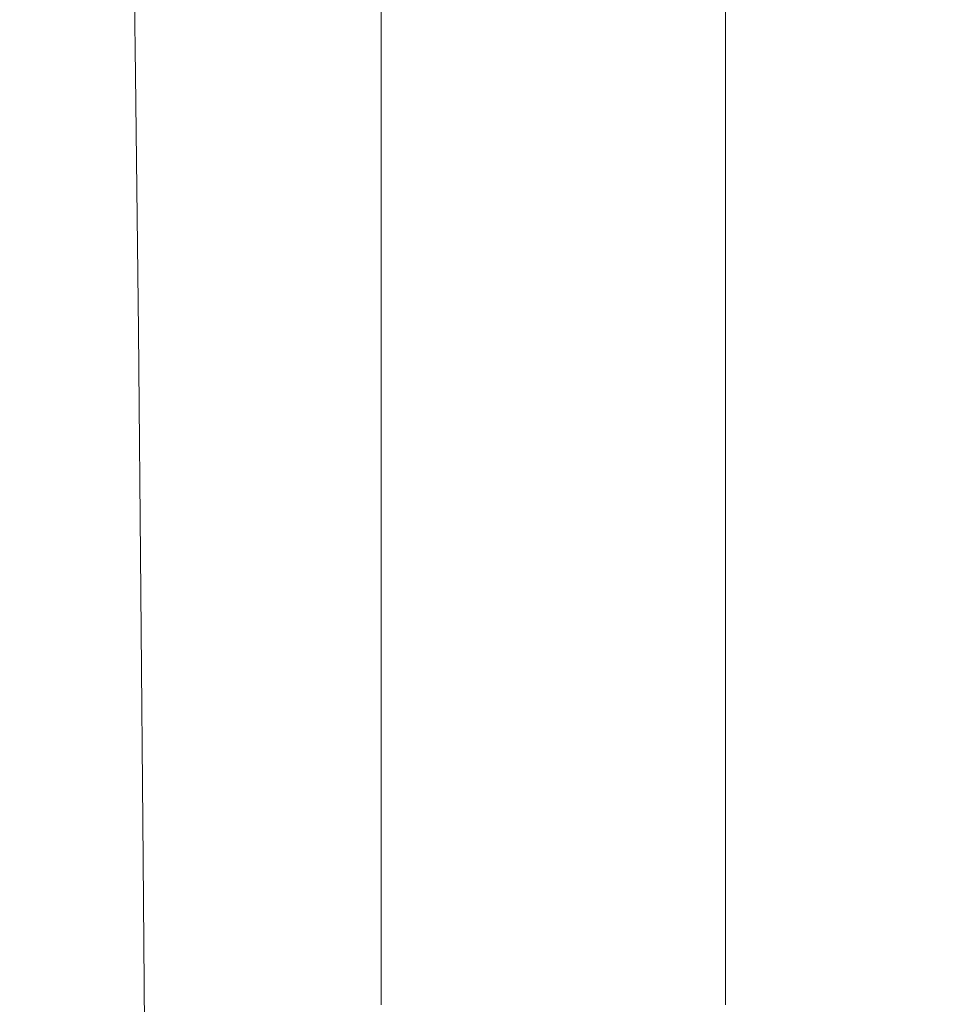
# Model space of a CAD drawing. Extents: x -24 to 72, y -209 to 25.
# Drawn here: x 69 to 72, y 6 to 10 of the extents above; entities that cross this region are included whole.
import ezdxf

# ---------------------------------------------------------------- set-up
doc = ezdxf.new("R2010")
doc.units = 0
doc.header["$LTSCALE"] = 500
doc.header["$MEASUREMENT"] = 0
doc.layers.add('NOVOTERM_GRAFITMAT', color=7, linetype='Continuous')

msp = doc.modelspace()

# ---------------------------------------------------------------- linework, layer by layer
at = {"layer": 'NOVOTERM_GRAFITMAT', "lineweight": 0}
for points, invisible_edges in [([(70.6775, 10.3663, 115.8171), (70.6759, 9.4461, 115.1146), (70.6776, 10.2472, 114.3437), (70.679, 11.1434, 115.0498)], 15), ([(70.6684, 10.1107, 102.8124), (70.6703, 11.0102, 103.4121), (70.6734, 10.4121, 104.1577), (70.6713, 9.4866, 103.5316)], 15), ([(70.676, 9.3204, 113.627), (70.6777, 10.1115, 112.8497), (70.6792, 11.0152, 113.567), (70.6776, 10.2472, 114.3437)], 15), ([(70.6767, 9.3431, 106.9317), (70.6772, 10.0369, 106.2126), (70.679, 10.9503, 106.8956), (70.6786, 10.28, 107.6273)], 15), ([(70.6806, 10.161, 125.148), (70.6785, 9.2898, 124.704), (70.6792, 10.1041, 124.1553), (70.6812, 10.9521, 124.6215)], 15), ([(70.6878, 10.1593, 126.3748), (70.68, 9.3521, 125.6483), (70.6806, 10.161, 125.148), (70.6882, 10.948, 125.8981)], 15), ([(70.6781, 10.0296, 123.0759), (70.68, 10.9005, 123.5824), (70.6792, 10.1041, 124.1553), (70.6772, 9.2089, 123.6692)], 15), ([(70.6778, 9.9552, 111.3478), (70.6794, 10.8672, 112.0697), (70.6777, 10.1115, 112.8497), (70.6761, 9.177, 112.1253)], 15), ([(70.655, 10.3524, 100.6181), (70.6534, 9.4496, 100.137), (70.5982, 9.9756, 99.2763), (70.5989, 10.8511, 99.7061)], 15), ([(70.6772, 9.944, 121.9143), (70.6791, 10.8317, 122.4605), (70.6781, 10.0296, 123.0759), (70.6761, 9.117, 122.548)], 15), ([(70.6878, 10.1593, 126.3748), (70.7068, 10.8414, 127.7343), (70.7065, 10.0502, 128.1589), (70.6874, 9.3525, 126.8233)], 15), ([(70.6772, 9.944, 121.9143), (70.6753, 9.0197, 121.3457), (70.6766, 9.852, 120.6759), (70.6784, 10.7512, 121.2606)], 15), ([(70.6663, 9.1815, 102.2289), (70.6617, 9.7892, 101.4713), (70.6636, 10.6916, 102.0187), (70.6684, 10.1107, 102.8124)], 15), ([(70.6769, 10.6923, 105.5136), (70.6772, 10.0369, 106.2126), (70.6752, 9.0928, 105.5386), (70.6749, 9.7721, 104.855)], 15), ([(70.6794, 10.6955, 110.5707), (70.6778, 9.9552, 111.3478), (70.6761, 9.0127, 110.6225), (70.6778, 9.775, 109.8509)], 15), ([(70.6766, 9.852, 120.6759), (70.6747, 8.921, 120.0684), (70.6761, 9.757, 119.3676), (70.6778, 10.6633, 119.9885)], 15), ([(70.6759, 9.6604, 117.9969), (70.6776, 10.5703, 118.6514), (70.6761, 9.757, 119.3676), (70.6744, 8.8231, 118.7237)], 15), ([(70.7065, 10.0502, 128.1589), (70.7424, 10.579, 130.4557), (70.7423, 9.7793, 130.8275), (70.7063, 9.2402, 128.5535)], 15), ([(70.6778, 9.775, 109.8509), (70.676, 8.8244, 109.1314), (70.6775, 9.5709, 108.3739), (70.6793, 10.4998, 109.0849)], 15), ([(70.6758, 9.5582, 116.5754), (70.6775, 10.4727, 117.2571), (70.6759, 9.6604, 117.9969), (70.6742, 8.7226, 117.323)], 15), ([(70.448, 9.5362, 98.0294), (70.4473, 10.4144, 98.3902), (70.5982, 9.9756, 99.2763), (70.5974, 9.0731, 98.8675)], 15), ([(70.6734, 10.4121, 104.1577), (70.6749, 9.7721, 104.855), (70.6728, 8.8222, 104.2084), (70.6713, 9.4866, 103.5316)], 15), ([(70.6617, 9.7892, 101.4713), (70.6598, 8.8586, 100.9425), (70.6534, 9.4496, 100.137), (70.655, 10.3524, 100.6181)], 15), ([(70.6758, 9.5582, 116.5754), (70.6742, 8.6156, 115.8777), (70.6759, 9.4461, 115.1146), (70.6775, 10.3663, 115.8171)], 15), ([(68.5732, 10.3184, 197.9224), (68.5732, 9.5081, 198.0567), (68.7541, 9.5081, 203.3546), (68.7541, 10.3184, 203.2354)], 15), ([(68.7541, 9.5081, 203.3546), (68.9986, 9.5081, 207.2217), (68.9986, 10.3184, 207.1135), (68.7541, 10.3184, 203.2354)], 15), ([(68.9986, 9.5081, 207.2217), (69.3609, 9.5081, 209.8481), (69.3609, 10.3184, 209.7474), (68.9986, 10.3184, 207.1135)], 15), ([(69.3609, 10.3184, 209.7474), (69.3609, 9.5081, 209.8481), (69.8953, 9.5081, 211.424), (69.8953, 10.3184, 211.3277)], 15), ([(69.8953, 10.3184, 211.3277), (69.8953, 9.5081, 211.424), (70.5048, 9.5081, 211.9492), (70.5048, 10.3184, 211.8545)], 14), ([(70.5048, 9.5081, 211.9492), (71.0925, 9.5081, 211.424), (71.0925, 10.3184, 211.3277), (70.5048, 10.3184, 211.8545)], 13), ([(70.9867, 10.3184, 145.6001), (70.9867, 9.5081, 145.883), (70.8818, 9.4534, 139.6025), (70.8818, 10.2645, 139.3001)], 15), ([(71.1159, 10.3184, 153.3436), (71.1159, 9.5081, 153.6045), (70.9867, 9.5081, 145.883), (70.9867, 10.3184, 145.6001)], 15), ([(71.0925, 9.5081, 211.424), (71.5614, 9.5081, 209.8481), (71.5614, 10.3184, 209.7474), (71.0925, 10.3184, 211.3277)], 15), ([(71.27, 9.5081, 162.816), (71.1159, 9.5081, 153.6045), (71.1159, 10.3184, 153.3436), (71.27, 10.3184, 162.5813)], 15), ([(71.4352, 9.5081, 172.6922), (71.27, 9.5081, 162.816), (71.27, 10.3184, 162.5813), (71.4352, 10.3184, 172.4857)], 15), ([(71.5977, 10.3184, 182.2291), (71.5977, 9.5081, 182.4079), (71.4352, 9.5081, 172.6922), (71.4352, 10.3184, 172.4857)], 15), ([(71.5614, 10.3184, 209.7474), (71.5614, 9.5081, 209.8481), (71.8147, 9.5081, 207.2217), (71.8147, 10.3184, 207.1135)], 15), ([(71.7438, 10.3184, 190.9839), (71.7438, 9.5081, 191.1379), (71.5977, 9.5081, 182.4079), (71.5977, 10.3184, 182.2291)], 15), ([(71.8595, 9.5081, 198.0567), (71.7438, 9.5081, 191.1379), (71.7438, 10.3184, 190.9839), (71.8595, 10.3184, 197.9224)], 15), ([(71.8147, 10.3184, 207.1135), (71.8147, 9.5081, 207.2217), (71.8986, 9.5081, 203.3546), (71.8986, 10.3184, 203.2354)], 15), ([(71.8986, 9.5081, 203.3546), (71.8595, 9.5081, 198.0567), (71.8595, 10.3184, 197.9224), (71.8986, 10.3184, 203.2354)], 15), ([(70.6757, 8.6123, 107.6668), (70.6767, 9.3431, 106.9317), (70.6786, 10.28, 107.6273), (70.6775, 9.5709, 108.3739)], 15), ([(70.6759, 9.4461, 115.1146), (70.6742, 8.4977, 114.3996), (70.676, 9.3204, 113.627), (70.6776, 10.2472, 114.3437)], 15), ([(70.8818, 9.4534, 139.6025), (70.8005, 9.2891, 134.714), (70.8006, 10.1027, 134.3928), (70.8818, 10.2645, 139.3001)], 15), ([(68.2508, 9.3677, 94.6581), (68.2346, 10.233, 94.9335), (69.0309, 10.1981, 95.5908), (69.0417, 9.331, 95.3163)], 15), ([(69.0309, 10.1981, 95.5908), (69.6783, 10.0936, 96.3566), (69.6846, 9.2208, 96.0752), (69.0417, 9.331, 95.3163)], 7), ([(70.68, 9.3521, 125.6483), (70.6777, 8.4606, 125.2276), (70.6785, 9.2898, 124.704), (70.6806, 10.161, 125.148)], 15), ([(70.6795, 8.5282, 126.1213), (70.68, 9.3521, 125.6483), (70.6878, 10.1593, 126.3748), (70.6874, 9.3525, 126.8233)], 15), ([(70.6691, 8.5324, 102.9204), (70.6663, 9.1815, 102.2289), (70.6684, 10.1107, 102.8124), (70.6713, 9.4866, 103.5316)], 15), ([(70.6761, 9.177, 112.1253), (70.6777, 10.1115, 112.8497), (70.676, 9.3204, 113.627), (70.6743, 8.365, 112.9013)], 15), ([(70.6792, 10.1041, 124.1553), (70.6785, 9.2898, 124.704), (70.6762, 8.3731, 124.2395), (70.6772, 9.2089, 123.6692)], 15), ([(70.8005, 9.2891, 134.714), (70.7422, 8.9606, 131.1685), (70.7423, 9.7793, 130.8275), (70.8006, 10.1027, 134.3928)], 15), ([(69.6783, 10.0936, 96.3566), (70.1572, 9.8846, 97.1849), (70.16, 9.0004, 96.8836), (69.6846, 9.2208, 96.0752)], 15), ([(70.6752, 9.0928, 105.5386), (70.6772, 10.0369, 106.2126), (70.6767, 9.3431, 106.9317), (70.6747, 8.377, 106.2434)], 15), ([(70.6874, 9.3525, 126.8233), (70.7065, 10.0502, 128.1589), (70.7063, 9.2402, 128.5535), (70.6871, 8.5294, 127.2422)], 15), ([(70.6761, 9.117, 122.548), (70.6781, 10.0296, 123.0759), (70.6772, 9.2089, 123.6692), (70.675, 8.274, 123.1608)], 15), ([(70.5982, 9.9756, 99.2763), (70.6534, 9.4496, 100.137), (70.6517, 8.5202, 99.6765), (70.5974, 9.0731, 98.8675)], 15), ([(70.674, 8.17, 121.9966), (70.6753, 9.0197, 121.3457), (70.6772, 9.944, 121.9143), (70.6761, 9.117, 122.548)], 15), ([(70.6761, 9.0127, 110.6225), (70.6778, 9.9552, 111.3478), (70.6761, 9.177, 112.1253), (70.6743, 8.2142, 111.3957)], 15), ([(70.16, 9.0004, 96.8836), (70.1572, 9.8846, 97.1849), (70.448, 9.5362, 98.0294), (70.4485, 8.6331, 97.6906)], 15), ([(70.6753, 9.0197, 121.3457), (70.6733, 8.066, 120.7527), (70.6747, 8.921, 120.0684), (70.6766, 9.852, 120.6759)], 15), ([(70.6641, 8.2249, 101.6631), (70.6598, 8.8586, 100.9425), (70.6617, 9.7892, 101.4713), (70.6663, 9.1815, 102.2289)], 15), ([(70.6749, 9.7721, 104.855), (70.6752, 9.0928, 105.5386), (70.6731, 8.1204, 104.8752), (70.6728, 8.8222, 104.2084)], 15), ([(70.6761, 9.0127, 110.6225), (70.6743, 8.0421, 109.8956), (70.676, 8.8244, 109.1314), (70.6778, 9.775, 109.8509)], 15), ([(70.7423, 9.7793, 130.8275), (70.7422, 8.9606, 131.1685), (70.7062, 8.4131, 128.9169), (70.7063, 9.2402, 128.5535)], 15), ([(70.6761, 9.757, 119.3676), (70.6747, 8.921, 120.0684), (70.6728, 7.9648, 119.4363), (70.6744, 8.8231, 118.7237)], 15), ([(70.6742, 8.7226, 117.323), (70.6759, 9.6604, 117.9969), (70.6744, 8.8231, 118.7237), (70.6725, 7.8637, 118.0585)], 15), ([(70.6724, 7.7592, 116.6311), (70.6742, 8.6156, 115.8777), (70.6758, 9.5582, 116.5754), (70.6742, 8.7226, 117.323)], 15), ([(70.676, 8.8244, 109.1314), (70.6741, 7.846, 108.4138), (70.6757, 8.6123, 107.6668), (70.6775, 9.5709, 108.3739)], 15), ([(70.4485, 8.6331, 97.6906), (70.448, 9.5362, 98.0294), (70.5974, 9.0731, 98.8675), (70.5964, 8.146, 98.4805)], 15), ([(68.5732, 9.5081, 198.0567), (68.5732, 8.6789, 198.1778), (68.7541, 8.6789, 203.4621), (68.7541, 9.5081, 203.3546)], 15), ([(68.7541, 8.6789, 203.4621), (68.9986, 8.6789, 207.3193), (68.9986, 9.5081, 207.2217), (68.7541, 9.5081, 203.3546)], 15), ([(68.9986, 8.6789, 207.3193), (69.3609, 8.6789, 209.9389), (69.3609, 9.5081, 209.8481), (68.9986, 9.5081, 207.2217)], 15), ([(69.3609, 9.5081, 209.8481), (69.3609, 8.6789, 209.9389), (69.8953, 8.6789, 211.5107), (69.8953, 9.5081, 211.424)], 15), ([(69.8953, 9.5081, 211.424), (69.8953, 8.6789, 211.5107), (70.5048, 8.6789, 212.0346), (70.5048, 9.5081, 211.9492)], 14), ([(70.5048, 8.6789, 212.0346), (71.0925, 8.6789, 211.5107), (71.0925, 9.5081, 211.424), (70.5048, 9.5081, 211.9492)], 13), ([(70.6728, 8.8222, 104.2084), (70.6705, 7.8449, 103.5756), (70.6691, 8.5324, 102.9204), (70.6713, 9.4866, 103.5316)], 15), ([(70.9867, 9.5081, 145.883), (70.9867, 8.6789, 146.1381), (70.8818, 8.6235, 139.8753), (70.8818, 9.4534, 139.6025)], 15), ([(71.1159, 9.5081, 153.6045), (71.1159, 8.6789, 153.8397), (70.9867, 8.6789, 146.1381), (70.9867, 9.5081, 145.883)], 15), ([(71.0925, 8.6789, 211.5107), (71.5614, 8.6789, 209.9389), (71.5614, 9.5081, 209.8481), (71.0925, 9.5081, 211.424)], 15), ([(71.27, 8.6789, 163.0276), (71.1159, 8.6789, 153.8397), (71.1159, 9.5081, 153.6045), (71.27, 9.5081, 162.816)], 15), ([(71.4352, 8.6789, 172.8784), (71.27, 8.6789, 163.0276), (71.27, 9.5081, 162.816), (71.4352, 9.5081, 172.6922)], 15), ([(71.5977, 9.5081, 182.4079), (71.5977, 8.6789, 182.5692), (71.4352, 8.6789, 172.8784), (71.4352, 9.5081, 172.6922)], 15), ([(71.5614, 9.5081, 209.8481), (71.5614, 8.6789, 209.9389), (71.8147, 8.6789, 207.3193), (71.8147, 9.5081, 207.2217)], 15), ([(71.7438, 9.5081, 191.1379), (71.7438, 8.6789, 191.2767), (71.5977, 8.6789, 182.5692), (71.5977, 9.5081, 182.4079)], 15), ([(71.8595, 8.6789, 198.1778), (71.7438, 8.6789, 191.2767), (71.7438, 9.5081, 191.1379), (71.8595, 9.5081, 198.0567)], 15), ([(71.8147, 9.5081, 207.2217), (71.8147, 8.6789, 207.3193), (71.8986, 8.6789, 203.4621), (71.8986, 9.5081, 203.3546)], 15), ([(71.8986, 8.6789, 203.4621), (71.8595, 8.6789, 198.1778), (71.8595, 9.5081, 198.0567), (71.8986, 9.5081, 203.3546)], 15), ([(70.6534, 9.4496, 100.137), (70.6598, 8.8586, 100.9425), (70.6577, 7.9019, 100.4337), (70.6517, 8.5202, 99.6765)], 15), ([(70.8818, 8.6235, 139.8753), (70.8005, 8.4573, 135.0042), (70.8005, 9.2891, 134.714), (70.8818, 9.4534, 139.6025)], 15), ([(70.6742, 8.6156, 115.8777), (70.6724, 7.6471, 115.1655), (70.6742, 8.4977, 114.3996), (70.6759, 9.4461, 115.1146)], 15), ([(69.0516, 8.4409, 95.0656), (68.2656, 8.4796, 94.4068), (68.2508, 9.3677, 94.6581), (69.0417, 9.331, 95.3163)], 7), ([(70.677, 7.6197, 125.7252), (70.6777, 8.4606, 125.2276), (70.68, 9.3521, 125.6483), (70.6795, 8.5282, 126.1213)], 15), ([(70.679, 7.6909, 126.5653), (70.6795, 8.5282, 126.1213), (70.6874, 9.3525, 126.8233), (70.6871, 8.5294, 127.2422)], 15), ([(69.6846, 9.2208, 96.0752), (69.6903, 8.3251, 95.8171), (69.0516, 8.4409, 95.0656), (69.0417, 9.331, 95.3163)], 15), ([(70.676, 9.3204, 113.627), (70.6742, 8.4977, 114.3996), (70.6725, 7.523, 113.6737), (70.6743, 8.365, 112.9013)], 15), ([(70.6747, 8.377, 106.2434), (70.6767, 9.3431, 106.9317), (70.6757, 8.6123, 107.6668), (70.6736, 7.6262, 106.9652)], 15), ([(70.6785, 9.2898, 124.704), (70.6777, 8.4606, 125.2276), (70.6753, 7.5255, 124.7858), (70.6762, 8.3731, 124.2395)], 15), ([(70.8005, 8.4573, 135.0042), (70.7422, 8.1249, 131.4774), (70.7422, 8.9606, 131.1685), (70.8005, 9.2891, 134.714)], 15), ([(70.16, 9.0004, 96.8836), (70.1626, 8.0934, 96.6053), (69.6903, 8.3251, 95.8171), (69.6846, 9.2208, 96.0752)], 15), ([(70.7063, 9.2402, 128.5535), (70.7062, 8.4131, 128.9169), (70.6868, 7.6919, 127.63), (70.6871, 8.5294, 127.2422)], 15), ([(70.6668, 7.5518, 102.3258), (70.6641, 8.2249, 101.6631), (70.6663, 9.1815, 102.2289), (70.6691, 8.5324, 102.9204)], 15), ([(70.6743, 8.2142, 111.3957), (70.6761, 9.177, 112.1253), (70.6743, 8.365, 112.9013), (70.6725, 7.3836, 112.1684)], 15), ([(70.6772, 9.2089, 123.6692), (70.6762, 8.3731, 124.2395), (70.6739, 7.4187, 123.7518), (70.675, 8.274, 123.1608)], 15), ([(70.6727, 7.3069, 122.6277), (70.674, 8.17, 121.9966), (70.6761, 9.117, 122.548), (70.675, 8.274, 123.1608)], 15), ([(70.5974, 9.0731, 98.8675), (70.6517, 8.5202, 99.6765), (70.65, 7.5665, 99.2375), (70.5964, 8.146, 98.4805)], 15), ([(70.6731, 8.1204, 104.8752), (70.6752, 9.0928, 105.5386), (70.6747, 8.377, 106.2434), (70.6726, 7.3842, 105.5639)], 15), ([(70.6719, 7.196, 121.4193), (70.6733, 8.066, 120.7527), (70.6753, 9.0197, 121.3457), (70.674, 8.17, 121.9966)], 15), ([(70.6725, 7.2254, 110.6625), (70.6743, 8.0421, 109.8956), (70.6761, 9.0127, 110.6225), (70.6743, 8.2142, 111.3957)], 15), ([(70.4489, 7.7073, 97.3747), (70.1626, 8.0934, 96.6053), (70.16, 9.0004, 96.8836), (70.4485, 8.6331, 97.6906)], 15), ([(70.7422, 8.9606, 131.1685), (70.7422, 8.1249, 131.4774), (70.7061, 7.571, 129.2478), (70.7062, 8.4131, 128.9169)], 15), ([(70.6747, 8.921, 120.0684), (70.6733, 8.066, 120.7527), (70.6712, 7.0898, 120.1334), (70.6728, 7.9648, 119.4363)], 15), ([(70.6577, 7.9019, 100.4337), (70.6598, 8.8586, 100.9425), (70.6641, 8.2249, 101.6631), (70.6618, 7.2432, 101.1163)], 15), ([(70.6731, 8.1204, 104.8752), (70.6708, 7.1221, 104.2239), (70.6705, 7.8449, 103.5756), (70.6728, 8.8222, 104.2084)], 15), ([(70.6744, 8.8231, 118.7237), (70.6728, 7.9648, 119.4363), (70.6709, 6.986, 118.781), (70.6725, 7.8637, 118.0585)], 15), ([(70.6743, 8.0421, 109.8956), (70.6724, 7.0457, 109.1688), (70.6741, 7.846, 108.4138), (70.676, 8.8244, 109.1314)], 15), ([(70.6706, 6.8814, 117.3736), (70.6724, 7.7592, 116.6311), (70.6742, 8.7226, 117.323), (70.6725, 7.8637, 118.0585)], 15), ([(68.7541, 8.6789, 203.4621), (68.5732, 8.6789, 198.1778), (68.5732, 7.8325, 198.2853), (68.7541, 7.8325, 203.5575)], 15), ([(68.9986, 7.8325, 207.4058), (68.9986, 8.6789, 207.3193), (68.7541, 8.6789, 203.4621), (68.7541, 7.8325, 203.5575)], 15), ([(69.3609, 7.8325, 210.0195), (69.3609, 8.6789, 209.9389), (68.9986, 8.6789, 207.3193), (68.9986, 7.8325, 207.4058)], 15), ([(69.8953, 8.6789, 211.5107), (69.3609, 8.6789, 209.9389), (69.3609, 7.8325, 210.0195), (69.8953, 7.8325, 211.5877)], 15), ([(70.5048, 8.6789, 212.0346), (69.8953, 8.6789, 211.5107), (69.8953, 7.8325, 211.5877), (70.5048, 7.8325, 212.1105)], 13), ([(71.0925, 7.8325, 211.5877), (71.0925, 8.6789, 211.5107), (70.5048, 8.6789, 212.0346), (70.5048, 7.8325, 212.1105)], 14), ([(70.8818, 8.6235, 139.8753), (70.9867, 8.6789, 146.1381), (70.9867, 7.8325, 146.3645), (70.8818, 7.7767, 140.1177)], 15), ([(70.9867, 8.6789, 146.1381), (71.1159, 8.6789, 153.8397), (71.1159, 7.8325, 154.0485), (70.9867, 7.8325, 146.3645)], 15), ([(71.5614, 7.8325, 210.0195), (71.5614, 8.6789, 209.9389), (71.0925, 8.6789, 211.5107), (71.0925, 7.8325, 211.5877)], 15), ([(71.1159, 7.8325, 154.0485), (71.1159, 8.6789, 153.8397), (71.27, 8.6789, 163.0276), (71.27, 7.8325, 163.2154)], 15), ([(71.27, 7.8325, 163.2154), (71.27, 8.6789, 163.0276), (71.4352, 8.6789, 172.8784), (71.4352, 7.8325, 173.0437)], 15), ([(71.4352, 8.6789, 172.8784), (71.5977, 8.6789, 182.5692), (71.5977, 7.8325, 182.7124), (71.4352, 7.8325, 173.0437)], 15), ([(71.8147, 8.6789, 207.3193), (71.5614, 8.6789, 209.9389), (71.5614, 7.8325, 210.0195), (71.8147, 7.8325, 207.4058)], 15), ([(71.5977, 8.6789, 182.5692), (71.7438, 8.6789, 191.2767), (71.7438, 7.8325, 191.4), (71.5977, 7.8325, 182.7124)], 15), ([(71.7438, 7.8325, 191.4), (71.7438, 8.6789, 191.2767), (71.8595, 8.6789, 198.1778), (71.8595, 7.8325, 198.2853)], 15), ([(71.8986, 8.6789, 203.4621), (71.8147, 8.6789, 207.3193), (71.8147, 7.8325, 207.4058), (71.8986, 7.8325, 203.5575)], 15), ([(71.8595, 7.8325, 198.2853), (71.8595, 8.6789, 198.1778), (71.8986, 8.6789, 203.4621), (71.8986, 7.8325, 203.5575)], 15), ([(70.5955, 7.1965, 98.1163), (70.4489, 7.7073, 97.3747), (70.4485, 8.6331, 97.6906), (70.5964, 8.146, 98.4805)], 15), ([(70.6706, 6.7725, 115.9229), (70.6724, 7.6471, 115.1655), (70.6742, 8.6156, 115.8777), (70.6724, 7.7592, 116.6311)], 15), ([(70.6757, 8.6123, 107.6668), (70.6741, 7.846, 108.4138), (70.6721, 6.8419, 107.7), (70.6736, 7.6262, 106.9652)], 15), ([(70.8005, 7.6092, 135.2625), (70.8005, 8.4573, 135.0042), (70.8818, 8.6235, 139.8753), (70.8818, 7.7767, 140.1177)], 15), ([(70.6705, 7.8449, 103.5756), (70.6681, 6.8425, 102.9578), (70.6668, 7.5518, 102.3258), (70.6691, 8.5324, 102.9204)], 15), ([(70.6764, 6.7688, 126.1945), (70.677, 7.6197, 125.7252), (70.6795, 8.5282, 126.1213), (70.679, 7.6909, 126.5653)], 15), ([(70.6868, 7.6919, 127.63), (70.6786, 6.8423, 126.9786), (70.679, 7.6909, 126.5653), (70.6871, 8.5294, 127.2422)], 15), ([(70.6517, 8.5202, 99.6765), (70.6577, 7.9019, 100.4337), (70.6556, 6.9216, 99.9459), (70.65, 7.5665, 99.2375)], 15), ([(70.6742, 8.4977, 114.3996), (70.6724, 7.6471, 115.1655), (70.6706, 6.655, 114.4407), (70.6725, 7.523, 113.6737)], 15), ([(69.0604, 7.5301, 94.8392), (68.2789, 7.5705, 94.1802), (68.2656, 8.4796, 94.4068), (69.0516, 8.4409, 95.0656)], 7), ([(70.6753, 7.5255, 124.7858), (70.6777, 8.4606, 125.2276), (70.677, 7.6197, 125.7252), (70.6744, 6.6695, 125.3072)], 15), ([(70.7422, 7.2741, 131.7535), (70.7422, 8.1249, 131.4774), (70.8005, 8.4573, 135.0042), (70.8005, 7.6092, 135.2625)], 15), ([(69.6903, 8.3251, 95.8171), (69.6955, 7.4086, 95.5829), (69.0604, 7.5301, 94.8392), (69.0516, 8.4409, 95.0656)], 15), ([(70.7062, 8.4131, 128.9169), (70.7061, 7.571, 129.2478), (70.6867, 6.8419, 127.9851), (70.6868, 7.6919, 127.63)], 15), ([(70.6743, 8.365, 112.9013), (70.6725, 7.523, 113.6737), (70.6706, 6.5247, 112.9388), (70.6725, 7.3836, 112.1684)], 15), ([(70.6726, 7.3842, 105.5639), (70.6747, 8.377, 106.2434), (70.6736, 7.6262, 106.9652), (70.6715, 6.6151, 106.2707)], 15), ([(70.6762, 8.3731, 124.2395), (70.6753, 7.5255, 124.7858), (70.6728, 6.5547, 124.3199), (70.6739, 7.4187, 123.7518)], 15), ([(70.1626, 8.0934, 96.6053), (70.1648, 7.1658, 96.3508), (69.6955, 7.4086, 95.5829), (69.6903, 8.3251, 95.8171)], 15), ([(70.6739, 7.4187, 123.7518), (70.6715, 6.4342, 123.2381), (70.6727, 7.3069, 122.6277), (70.675, 8.274, 123.1608)], 15), ([(70.6618, 7.2432, 101.1163), (70.6641, 8.2249, 101.6631), (70.6668, 7.5518, 102.3258), (70.6644, 6.5472, 101.7492)], 15), ([(70.6706, 6.3784, 111.4301), (70.6725, 7.2254, 110.6625), (70.6743, 8.2142, 111.3957), (70.6725, 7.3836, 112.1684)], 15), ([(70.6704, 6.3151, 122.0674), (70.6719, 7.196, 121.4193), (70.674, 8.17, 121.9966), (70.6727, 7.3069, 122.6277)], 15), ([(70.65, 7.5665, 99.2375), (70.6483, 6.5908, 98.8211), (70.5955, 7.1965, 98.1163), (70.5964, 8.146, 98.4805)], 15), ([(70.6703, 6.3671, 104.8951), (70.6708, 7.1221, 104.2239), (70.6731, 8.1204, 104.8752), (70.6726, 7.3842, 105.5639)], 15), ([(70.7061, 7.571, 129.2478), (70.7422, 8.1249, 131.4774), (70.7422, 7.2741, 131.7535), (70.7061, 6.7157, 129.545)], 15), ([(70.4492, 6.7611, 97.0824), (70.1648, 7.1658, 96.3508), (70.1626, 8.0934, 96.6053), (70.4489, 7.7073, 97.3747)], 15), ([(70.6712, 7.0898, 120.1334), (70.6733, 8.066, 120.7527), (70.6719, 7.196, 121.4193), (70.6697, 6.2021, 120.8141)], 15), ([(70.6705, 6.213, 109.9275), (70.6724, 7.0457, 109.1688), (70.6743, 8.0421, 109.8956), (70.6725, 7.2254, 110.6625)], 15), ([(70.6728, 7.9648, 119.4363), (70.6712, 7.0898, 120.1334), (70.6692, 6.0936, 119.4893), (70.6709, 6.986, 118.781)], 15), ([(70.6556, 6.9216, 99.9459), (70.6577, 7.9019, 100.4337), (70.6618, 7.2432, 101.1163), (70.6595, 6.2386, 100.5899)], 15), ([(70.6708, 7.1221, 104.2239), (70.6684, 6.1001, 103.5863), (70.6681, 6.8425, 102.9578), (70.6705, 7.8449, 103.5756)], 15), ([(70.6709, 6.986, 118.781), (70.6689, 5.9868, 118.1043), (70.6706, 6.8814, 117.3736), (70.6725, 7.8637, 118.0585)], 15), ([(70.6741, 7.846, 108.4138), (70.6724, 7.0457, 109.1688), (70.6703, 6.0257, 108.4438), (70.6721, 6.8419, 107.7)], 15), ([(68.7541, 7.8325, 203.5575), (68.5732, 7.8325, 198.2853), (68.5732, 6.9712, 198.379), (68.7541, 6.9712, 203.6407)], 15), ([(68.9986, 6.9712, 207.4813), (68.9986, 7.8325, 207.4058), (68.7541, 7.8325, 203.5575), (68.7541, 6.9712, 203.6407)], 15), ([(69.3609, 6.9712, 210.0898), (69.3609, 7.8325, 210.0195), (68.9986, 7.8325, 207.4058), (68.9986, 6.9712, 207.4813)], 15), ([(69.8953, 7.8325, 211.5877), (69.3609, 7.8325, 210.0195), (69.3609, 6.9712, 210.0898), (69.8953, 6.9712, 211.6548)], 15), ([(70.5048, 7.8325, 212.1105), (69.8953, 7.8325, 211.5877), (69.8953, 6.9712, 211.6548), (70.5048, 6.9712, 212.1765)], 13), ([(71.0925, 6.9712, 211.6548), (71.0925, 7.8325, 211.5877), (70.5048, 7.8325, 212.1105), (70.5048, 6.9712, 212.1765)], 14), ([(70.8818, 7.7767, 140.1177), (70.9867, 7.8325, 146.3645), (70.9867, 6.9712, 146.5618), (70.8818, 6.9151, 140.3292)], 15), ([(70.9867, 7.8325, 146.3645), (71.1159, 7.8325, 154.0485), (71.1159, 6.9712, 154.2306), (70.9867, 6.9712, 146.5618)], 15), ([(71.5614, 6.9712, 210.0898), (71.5614, 7.8325, 210.0195), (71.0925, 7.8325, 211.5877), (71.0925, 6.9712, 211.6548)], 15), ([(71.1159, 6.9712, 154.2306), (71.1159, 7.8325, 154.0485), (71.27, 7.8325, 163.2154), (71.27, 6.9712, 163.3791)], 15), ([(71.27, 6.9712, 163.3791), (71.27, 7.8325, 163.2154), (71.4352, 7.8325, 173.0437), (71.4352, 6.9712, 173.1878)], 15), ([(71.4352, 7.8325, 173.0437), (71.5977, 7.8325, 182.7124), (71.5977, 6.9712, 182.8371), (71.4352, 6.9712, 173.1878)], 15), ([(71.8147, 7.8325, 207.4058), (71.5614, 7.8325, 210.0195), (71.5614, 6.9712, 210.0898), (71.8147, 6.9712, 207.4813)], 15), ([(71.5977, 7.8325, 182.7124), (71.7438, 7.8325, 191.4), (71.7438, 6.9712, 191.5074), (71.5977, 6.9712, 182.8371)], 15), ([(71.7438, 6.9712, 191.5074), (71.7438, 7.8325, 191.4), (71.8595, 7.8325, 198.2853), (71.8595, 6.9712, 198.379)], 15), ([(71.8986, 7.8325, 203.5575), (71.8147, 7.8325, 207.4058), (71.8147, 6.9712, 207.4813), (71.8986, 6.9712, 203.6407)], 15), ([(71.8595, 6.9712, 198.379), (71.8595, 7.8325, 198.2853), (71.8986, 7.8325, 203.5575), (71.8986, 6.9712, 203.6407)], 15), ([(70.8005, 6.747, 135.4888), (70.8005, 7.6092, 135.2625), (70.8818, 7.7767, 140.1177), (70.8818, 6.9151, 140.3292)], 15), ([(70.6687, 5.8784, 116.6707), (70.6706, 6.7725, 115.9229), (70.6724, 7.7592, 116.6311), (70.6706, 6.8814, 117.3736)], 15), ([(70.5944, 6.2269, 97.7757), (70.4492, 6.7611, 97.0824), (70.4489, 7.7073, 97.3747), (70.5955, 7.1965, 98.1163)], 15), ([(70.6786, 6.8423, 126.9786), (70.6759, 5.9097, 126.6334), (70.6764, 6.7688, 126.1945), (70.679, 7.6909, 126.5653)], 15), ([(70.6867, 6.8419, 127.9851), (70.6784, 5.9842, 127.3591), (70.6786, 6.8423, 126.9786), (70.6868, 7.6919, 127.63)], 15), ([(70.6706, 6.655, 114.4407), (70.6724, 7.6471, 115.1655), (70.6706, 6.7725, 115.9229), (70.6687, 5.7648, 115.2002)], 15), ([(70.6736, 7.6262, 106.9652), (70.6721, 6.8419, 107.7), (70.67, 5.8148, 106.9915), (70.6715, 6.6151, 106.2707)], 15), ([(70.6744, 6.6695, 125.3072), (70.677, 7.6197, 125.7252), (70.6764, 6.7688, 126.1945), (70.6736, 5.8069, 125.8012)], 15), ([(70.7422, 6.4107, 131.9969), (70.7422, 7.2741, 131.7535), (70.8005, 7.6092, 135.2625), (70.8005, 6.747, 135.4888)], 15), ([(68.2907, 6.6428, 93.9791), (68.2789, 7.5705, 94.1802), (69.0604, 7.5301, 94.8392), (69.0683, 6.6004, 94.6378)], 15), ([(70.6556, 6.9216, 99.9459), (70.6534, 5.92, 99.4803), (70.6483, 6.5908, 98.8211), (70.65, 7.5665, 99.2375)], 15), ([(70.6867, 6.8419, 127.9851), (70.7061, 7.571, 129.2478), (70.7061, 6.7157, 129.545), (70.6867, 5.9813, 128.306)], 15), ([(70.6668, 7.5518, 102.3258), (70.6681, 6.8425, 102.9578), (70.6656, 5.8174, 102.3569), (70.6644, 6.5472, 101.7492)], 15), ([(69.0604, 7.5301, 94.8392), (69.6955, 7.4086, 95.5829), (69.7, 6.4735, 95.3733), (69.0683, 6.6004, 94.6378)], 7), ([(70.6725, 7.523, 113.6737), (70.6706, 6.655, 114.4407), (70.6687, 5.6417, 113.7048), (70.6706, 6.5247, 112.9388)], 15), ([(70.6728, 6.5547, 124.3199), (70.6753, 7.5255, 124.7858), (70.6744, 6.6695, 125.3072), (70.6717, 5.6857, 124.8643)], 15), ([(69.6955, 7.4086, 95.5829), (70.1648, 7.1658, 96.3508), (70.1668, 6.2197, 96.1205), (69.7, 6.4735, 95.3733)], 15), ([(70.6728, 6.5547, 124.3199), (70.6702, 5.5561, 123.8269), (70.6715, 6.4342, 123.2381), (70.6739, 7.4187, 123.7518)], 15), ([(70.6706, 6.5247, 112.9388), (70.6687, 5.5052, 112.1965), (70.6706, 6.3784, 111.4301), (70.6725, 7.3836, 112.1684)], 15), ([(70.6692, 5.5815, 105.5851), (70.6703, 6.3671, 104.8951), (70.6726, 7.3842, 105.5639), (70.6715, 6.6151, 106.2707)], 15), ([(70.6715, 6.4342, 123.2381), (70.669, 5.4276, 122.6958), (70.6704, 6.3151, 122.0674), (70.6727, 7.3069, 122.6277)], 15), ([(70.7061, 6.7157, 129.545), (70.7422, 7.2741, 131.7535), (70.7422, 6.4107, 131.9969), (70.7062, 5.8501, 129.8096)], 15), ([(70.6595, 6.2386, 100.5899), (70.6618, 7.2432, 101.1163), (70.6644, 6.5472, 101.7492), (70.6618, 5.521, 101.1919)], 15), ([(70.6686, 5.352, 110.6881), (70.6705, 6.213, 109.9275), (70.6725, 7.2254, 110.6625), (70.6706, 6.3784, 111.4301)], 15), ([(70.6483, 6.5908, 98.8211), (70.6465, 5.5956, 98.4283), (70.5944, 6.2269, 97.7757), (70.5955, 7.1965, 98.1163)], 15), ([(70.6697, 6.2021, 120.8141), (70.6719, 7.196, 121.4193), (70.6704, 6.3151, 122.0674), (70.6681, 5.3061, 121.4773)], 15), ([(70.1668, 6.2197, 96.1205), (70.1648, 7.1658, 96.3508), (70.4492, 6.7611, 97.0824), (70.4493, 5.7966, 96.8145)], 15), ([(70.6679, 5.328, 104.2383), (70.6684, 6.1001, 103.5863), (70.6708, 7.1221, 104.2239), (70.6703, 6.3671, 104.8951)], 15), ([(70.6692, 6.0936, 119.4893), (70.6712, 7.0898, 120.1334), (70.6697, 6.2021, 120.8141), (70.6675, 5.1909, 120.1823)], 15), ([(70.6703, 6.0257, 108.4438), (70.6724, 7.0457, 109.1688), (70.6705, 6.213, 109.9275), (70.6685, 5.1792, 109.1925)], 15), ([(70.6692, 6.0936, 119.4893), (70.6671, 5.0797, 118.822), (70.6689, 5.9868, 118.1043), (70.6709, 6.986, 118.781)], 15), ([(68.5732, 6.9712, 198.379), (68.5732, 6.097, 198.4586), (68.7541, 6.097, 203.7114), (68.7541, 6.9712, 203.6407)], 15), ([(68.7541, 6.097, 203.7114), (68.9986, 6.097, 207.5455), (68.9986, 6.9712, 207.4813), (68.7541, 6.9712, 203.6407)], 15), ([(68.9986, 6.097, 207.5455), (69.3609, 6.097, 210.1495), (69.3609, 6.9712, 210.0898), (68.9986, 6.9712, 207.4813)], 15), ([(69.3609, 6.9712, 210.0898), (69.3609, 6.097, 210.1495), (69.8953, 6.097, 211.7119), (69.8953, 6.9712, 211.6548)], 15), ([(69.8953, 6.9712, 211.6548), (69.8953, 6.097, 211.7119), (70.5048, 6.097, 212.2327), (70.5048, 6.9712, 212.1765)], 14), ([(70.5048, 6.097, 212.2327), (71.0925, 6.097, 211.7119), (71.0925, 6.9712, 211.6548), (70.5048, 6.9712, 212.1765)], 13), ([(70.9867, 6.9712, 146.5618), (70.9867, 6.097, 146.7297), (70.8818, 6.041, 140.5095), (70.8818, 6.9151, 140.3292)], 15), ([(71.1159, 6.9712, 154.2306), (71.1159, 6.097, 154.3854), (70.9867, 6.097, 146.7297), (70.9867, 6.9712, 146.5618)], 15), ([(71.0925, 6.097, 211.7119), (71.5614, 6.097, 210.1495), (71.5614, 6.9712, 210.0898), (71.0925, 6.9712, 211.6548)], 15), ([(71.27, 6.097, 163.5183), (71.1159, 6.097, 154.3854), (71.1159, 6.9712, 154.2306), (71.27, 6.9712, 163.3791)], 15), ([(71.4352, 6.097, 173.3104), (71.27, 6.097, 163.5183), (71.27, 6.9712, 163.3791), (71.4352, 6.9712, 173.1878)], 15), ([(71.5977, 6.9712, 182.8371), (71.5977, 6.097, 182.9433), (71.4352, 6.097, 173.3104), (71.4352, 6.9712, 173.1878)], 15), ([(71.5614, 6.9712, 210.0898), (71.5614, 6.097, 210.1495), (71.8147, 6.097, 207.5455), (71.8147, 6.9712, 207.4813)], 15), ([(71.7438, 6.9712, 191.5074), (71.7438, 6.097, 191.5988), (71.5977, 6.097, 182.9433), (71.5977, 6.9712, 182.8371)], 15), ([(71.8595, 6.097, 198.4586), (71.7438, 6.097, 191.5988), (71.7438, 6.9712, 191.5074), (71.8595, 6.9712, 198.379)], 15), ([(71.8147, 6.9712, 207.4813), (71.8147, 6.097, 207.5455), (71.8986, 6.097, 203.7114), (71.8986, 6.9712, 203.6407)], 15), ([(71.8986, 6.097, 203.7114), (71.8595, 6.097, 198.4586), (71.8595, 6.9712, 198.379), (71.8986, 6.9712, 203.6407)], 15), ([(70.657, 5.2138, 100.0851), (70.6534, 5.92, 99.4803), (70.6556, 6.9216, 99.9459), (70.6595, 6.2386, 100.5899)], 15), ([(70.8818, 6.041, 140.5095), (70.8006, 5.873, 135.6828), (70.8005, 6.747, 135.4888), (70.8818, 6.9151, 140.3292)], 15), ([(70.6689, 5.9868, 118.1043), (70.6668, 4.9696, 117.4078), (70.6687, 5.8784, 116.6707), (70.6706, 6.8814, 117.3736)], 15), ([(70.6681, 6.8425, 102.9578), (70.6684, 6.1001, 103.5863), (70.6658, 5.057, 102.964), (70.6656, 5.8174, 102.3569)], 15), ([(70.6721, 6.8419, 107.7), (70.6703, 6.0257, 108.4438), (70.6682, 4.9848, 107.7224), (70.67, 5.8148, 106.9915)], 15), ([(70.6784, 5.9842, 127.3591), (70.6756, 5.0443, 127.0399), (70.6759, 5.9097, 126.6334), (70.6786, 6.8423, 126.9786)], 15), ([(70.6784, 5.1184, 127.7053), (70.6784, 5.9842, 127.3591), (70.6867, 6.8419, 127.9851), (70.6867, 5.9813, 128.306)], 15), ([(70.4493, 5.7966, 96.8145), (70.4492, 6.7611, 97.0824), (70.5944, 6.2269, 97.7757), (70.5933, 5.2394, 97.4596)], 15), ([(70.6687, 5.7648, 115.2002), (70.6706, 6.7725, 115.9229), (70.6687, 5.8784, 116.6707), (70.6667, 4.8571, 115.9514)], 15), ([(70.6764, 6.7688, 126.1945), (70.6759, 5.9097, 126.6334), (70.673, 4.9393, 126.2653), (70.6736, 5.8069, 125.8012)], 15), ([(70.8006, 5.873, 135.6828), (70.7423, 5.537, 132.2078), (70.7422, 6.4107, 131.9969), (70.8005, 6.747, 135.4888)], 15), ([(70.6867, 5.9813, 128.306), (70.7061, 6.7157, 129.545), (70.7062, 5.8501, 129.8096), (70.6869, 5.1135, 128.5949)], 15), ([(68.3011, 5.6985, 93.8038), (68.2907, 6.6428, 93.9791), (69.0683, 6.6004, 94.6378), (69.0752, 5.6544, 94.4618)], 15), ([(70.6687, 5.6417, 113.7048), (70.6706, 6.655, 114.4407), (70.6687, 5.7648, 115.2002), (70.6667, 4.7385, 114.4647)], 15), ([(70.6717, 5.6857, 124.8643), (70.6744, 6.6695, 125.3072), (70.6736, 5.8069, 125.8012), (70.6708, 4.8134, 125.3821)], 15), ([(70.67, 5.8148, 106.9915), (70.6677, 4.767, 106.2902), (70.6692, 5.5815, 105.5851), (70.6715, 6.6151, 106.2707)], 15), ([(69.0683, 6.6004, 94.6378), (69.7, 6.4735, 95.3733), (69.704, 5.5221, 95.1888), (69.0752, 5.6544, 94.4618)], 7), ([(70.6534, 5.92, 99.4803), (70.6511, 4.8995, 99.0381), (70.6465, 5.5956, 98.4283), (70.6483, 6.5908, 98.8211)], 15), ([(70.6644, 6.5472, 101.7492), (70.6656, 5.8174, 102.3569), (70.663, 4.7721, 101.774), (70.6618, 5.521, 101.1919)], 15), ([(70.669, 4.6763, 124.3932), (70.6702, 5.5561, 123.8269), (70.6728, 6.5547, 124.3199), (70.6717, 5.6857, 124.8643)], 15), ([(70.6687, 5.6417, 113.7048), (70.6667, 4.6097, 112.9599), (70.6687, 5.5052, 112.1965), (70.6706, 6.5247, 112.9388)], 15), ([(69.7, 6.4735, 95.3733), (70.1668, 6.2197, 96.1205), (70.1684, 5.2574, 95.9152), (69.704, 5.5221, 95.1888)], 15), ([(70.6702, 5.5561, 123.8269), (70.6677, 4.5376, 123.3039), (70.669, 5.4276, 122.6958), (70.6715, 6.4342, 123.2381)], 15), ([(70.7422, 6.4107, 131.9969), (70.7423, 5.537, 132.2078), (70.7065, 4.977, 130.0426), (70.7062, 5.8501, 129.8096)], 15), ([(70.6687, 5.5052, 112.1965), (70.6666, 4.4668, 111.4488), (70.6686, 5.352, 110.6881), (70.6706, 6.3784, 111.4301)], 15), ([(70.6668, 4.5278, 104.9101), (70.6679, 5.328, 104.2383), (70.6703, 6.3671, 104.8951), (70.6692, 5.5815, 105.5851)], 15), ([(70.6704, 6.3151, 122.0674), (70.669, 5.4276, 122.6958), (70.6666, 4.4063, 122.1223), (70.6681, 5.3061, 121.4773)], 15), ([(70.6592, 4.4757, 100.6552), (70.657, 5.2138, 100.0851), (70.6595, 6.2386, 100.5899), (70.6618, 5.521, 101.1919)], 15), ([(70.1684, 5.2574, 95.9152), (70.1668, 6.2197, 96.1205), (70.4493, 5.7966, 96.8145), (70.4492, 4.8163, 96.5716)], 15), ([(70.5944, 6.2269, 97.7757), (70.6465, 5.5956, 98.4283), (70.6446, 4.583, 98.0602), (70.5933, 5.2394, 97.4596)], 15), ([(70.6675, 5.1909, 120.1823), (70.6697, 6.2021, 120.8141), (70.6681, 5.3061, 121.4773), (70.6658, 4.2825, 120.8591)], 15), ([(70.6685, 5.1792, 109.1925), (70.6705, 6.213, 109.9275), (70.6686, 5.352, 110.6881), (70.6665, 4.3066, 109.9443)], 15), ([(70.6658, 5.057, 102.964), (70.6684, 6.1001, 103.5863), (70.6679, 5.328, 104.2383), (70.6653, 4.2695, 103.5954)], 15)]:
    msp.add_3dface(points, dxfattribs=dict(at, invisible_edges=invisible_edges))

doc.saveas('drawing.dxf')
